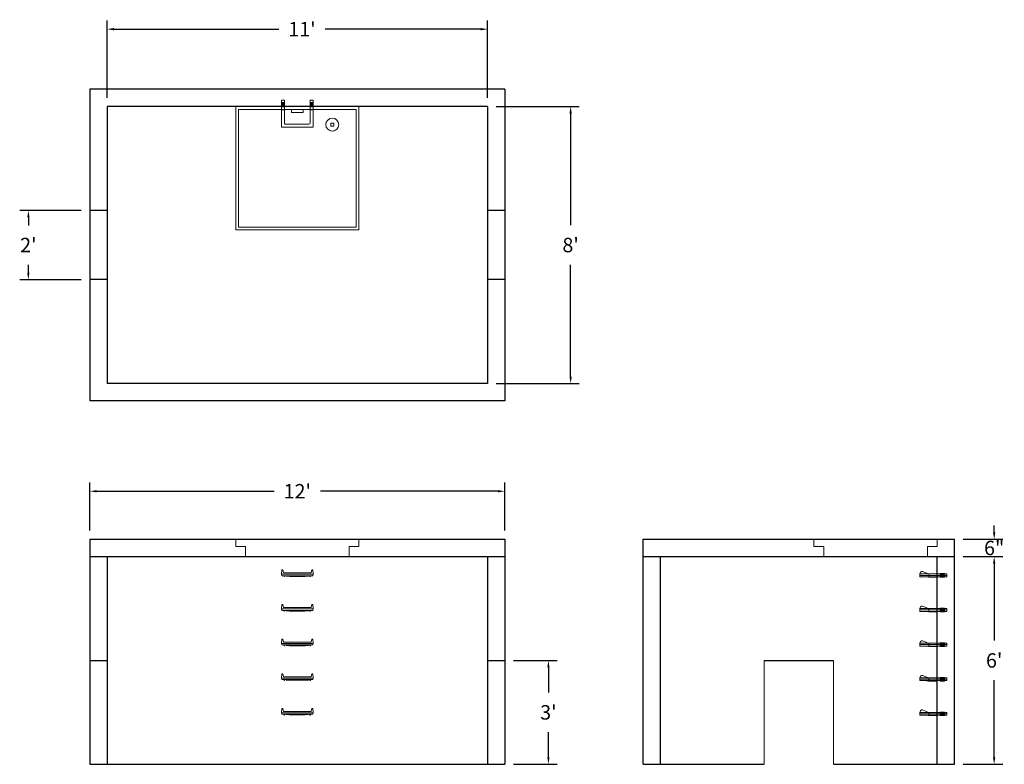
# Model space of a CAD drawing. Units: inches. Extents: x 16 to 357, y 8 to 266.
import ezdxf

# ---------------------------------------------------------------- set-up
doc = ezdxf.new("R2010")
doc.units = ezdxf.units.IN
doc.header["$MEASUREMENT"] = 0
doc.layers.add('DIMENSION', color=7, linetype='Continuous', lineweight=0)
doc.layers.add('HATCH', color=72, linetype='Continuous', lineweight=0)
doc.layers.add('hidden', color=1, linetype='Continuous')
doc.styles.add('SURESPEC', font='TIMES.TTF', dxfattribs={"height": 5})
doc.dimstyles.new('SURESPEC', dxfattribs={"dimscale": 48, "dimtxt": 5, "dimasz": 0.05, "dimexe": 0.0625, "dimexo": 0.0625, "dimgap": 0.09, "dimtad": 0, "dimtih": 1, "dimtoh": 1, "dimdec": 4, "dimzin": 0, "dimdsep": 46, "dimlunit": 4, "dimtxsty": 'SURESPEC', "dimcen": 0.09375, "dimadec": 0, "dimazin": 0, "dimtfac": 1, "dimtdec": 4, "dimtix": 1, "dimtofl": 0, "dimtmove": 0, "dimatfit": 3, "dimfxl": 0, "dimtolj": 1, "dimtzin": 0, "dimarcsym": 0})

# ---------------------------------------------------------------- blocks, each defined once
blk = doc.blocks.new('MANHOLE STEP-10-FRONT VIEW')
at = {"layer": 'DIMENSION'}
for p, q in [((-5.5, -0.5), (-5.34, 1)), ((-5.01, 1), (-5.34, 1)), ((-5.01, 1), (-4.83, 0)), ((0, 0), (-4.83, 0)), ((0, 0), (4.83, 0)), ((5.01, 1), (4.83, 0)), ((5.01, 1), (5.34, 1)), ((5.5, -0.5), (5.34, 1)), ((-5.5, -0.5), (-5.41, -1)), ((0, -0.5), (-5.5, -0.5)), ((0, -1), (-5.41, -1)), ((-4.59, -1), (-4.59, -1.28)), ((-4.59, -1.28), (-4.39, -1.28)), ((-4.39, -1.28), (-4.39, -1)), ((-3.91, -1), (-3.91, -1.15)), ((-3.91, -1.15), (-2.76, -1.24)), ((-2.76, -1.24), (0, -1.24)), ((0, -0.5), (5.5, -0.5)), ((0, -1), (5.41, -1)), ((2.76, -1.24), (0, -1.24)), ((3.91, -1.15), (2.76, -1.24)), ((3.91, -1), (3.91, -1.15)), ((4.39, -1.28), (4.39, -1)), ((4.59, -1.28), (4.39, -1.28)), ((4.59, -1), (4.59, -1.28)), ((5.5, -0.5), (5.41, -1))]:
    blk.add_line(p, q, dxfattribs=at)
blk = doc.blocks.new('MANHOLE STEP-10-SIDE VIEW')
at = {"layer": 'DIMENSION'}
for p, q in [((-3.38, 1), (-3.38, 0)), ((-3.38, 1), (6, 1)), ((-3.38, 0.5), (6, 0.5)), ((-3.38, 0), (6, 0)), ((-2.5, 1.12), (-1, 1.12)), ((-2.5, 1.12), (-2.5, -0.13)), ((-2.25, 1.12), (-2.25, -0.13)), ((-2, 1.12), (-2, -0.13)), ((-1.75, 1.12), (-1.75, -0.13)), ((-1.5, 1.12), (-1.5, -0.13)), ((-1.25, 1.12), (-1.25, -0.13)), ((-1, 1.12), (-1, -0.13)), ((0, 1), (0, -0.13)), ((3, 1), (2.83, 0.51)), ((2.83, 0.51), (3, 0)), ((3, 1), (5.1, 1.83)), ((3, -0.13), (4.5, 0)), ((6, 1), (5.74, 1.57)), ((6, 0), (6, 1)), ((-2.5, -0.13), (-1, -0.13)), ((0, -0.13), (3, -0.13))]:
    blk.add_line(p, q, dxfattribs=at)
blk.add_arc((5.29, 1.36), 0.5, 24.5278, 111.4613, dxfattribs=at)
blk = doc.blocks.new('HATCH-36X36-COBB')
for p, q in [((0, 42.75), (0, 0)), ((42.75, 42.75), (0, 42.75)), ((1, 41.75), (1, 1)), ((41.75, 41.75), (1, 41.75)), ((41.75, 1), (41.75, 41.75)), ((42.75, 0), (42.75, 42.75)), ((8.75, 8.5), (8.75, 8.44)), ((9.75, 8.5), (9.75, 8.44)), ((7, 6.75), (7.06, 6.75)), ((7, 5.75), (7.06, 5.75)), ((8.75, 6.75), (8.75, 5.75)), ((8.75, 6.75), (9.75, 6.75)), ((8.75, 5.75), (9.75, 5.75)), ((8.75, 4.06), (8.75, 4)), ((9.75, 6.75), (9.75, 5.75)), ((9.75, 4.06), (9.75, 4)), ((11.44, 6.75), (11.5, 6.75)), ((11.44, 5.75), (11.5, 5.75)), ((0, 0), (42.75, 0)), ((1, 1), (41.75, 1)), ((19.38, 2), (23.37, 2)), ((19.38, 1), (19.38, 2)), ((23.37, 1), (23.37, 2))]:
    blk.add_line(p, q)
blk.add_circle((9.25, 6.25), 2.25)
blk = doc.blocks.new('HATCH-36 X 36-SIDE VIEW')
for p, q in [((0, -2.5), (0, 0)), ((0, 0), (42.75, 0)), ((42.75, 0), (42.75, -2.5)), ((0, -2.5), (3.375, -2.5)), ((3.375, -6), (3.375, -2.5)), ((39.375, -2.5), (42.75, -2.5)), ((39.375, -2.5), (39.375, -6)), ((39.375, -6), (3.375, -6))]:
    blk.add_line(p, q)
blk = doc.blocks.new('*D13')
at = {"layer": 'Defpoints', "color": 0}
for p in [(18.51, 200.32), (39.82, 200.32), (39.82, 176.32)]:
    blk.add_point(p, dxfattribs=at)
at = {"layer": 'DIMENSION', "color": 0, "lineweight": -2}
for p, q in [((36.82, 200.32), (15.51, 200.32)), ((18.51, 197.92), (18.51, 195.14)), ((18.51, 178.72), (18.51, 181.5)), ((36.82, 176.32), (15.51, 176.32))]:
    blk.add_line(p, q, dxfattribs=at)
at = {"layer": 'DIMENSION', "color": 0}
for points in [[(18.11, 197.92), (18.91, 197.92), (18.51, 200.32)], [(18.11, 178.72), (18.91, 178.72), (18.51, 176.32)]]:
    blk.add_solid(points, dxfattribs=at)
at = {"layer": 'DIMENSION', "color": 0, "insert": (18.51, 188.32), "char_height": 5, "attachment_point": 5, "style": 'SURESPEC'}
blk.add_mtext("\\A1;2'", dxfattribs=at)
blk = doc.blocks.new('*D14')
at = {"layer": 'Defpoints', "color": 0}
for p in [(183.82, 44.32), (198.94, 44.32), (183.82, 8.32)]:
    blk.add_point(p, dxfattribs=at)
at = {"layer": 'DIMENSION', "color": 0, "lineweight": -2}
for p, q in [((186.82, 44.32), (201.94, 44.32)), ((198.94, 41.92), (198.94, 33.19)), ((198.94, 10.72), (198.94, 19.46)), ((186.82, 8.32), (201.94, 8.32))]:
    blk.add_line(p, q, dxfattribs=at)
at = {"layer": 'DIMENSION', "color": 0}
for points in [[(198.54, 41.92), (199.34, 41.92), (198.94, 44.32)], [(198.54, 10.72), (199.34, 10.72), (198.94, 8.32)]]:
    blk.add_solid(points, dxfattribs=at)
at = {"layer": 'DIMENSION', "color": 0, "insert": (198.94, 26.32), "char_height": 5, "attachment_point": 5, "style": 'SURESPEC'}
blk.add_mtext("\\A1;3'", dxfattribs=at)
blk = doc.blocks.new('*D15')
at = {"layer": 'Defpoints', "color": 0}
for p in [(339.82, 86.32), (353.59, 86.32), (339.82, 80.32)]:
    blk.add_point(p, dxfattribs=at)
at = {"layer": 'DIMENSION', "color": 0, "lineweight": -2}
for p, q in [((353.59, 88.72), (353.59, 91.12)), ((342.82, 86.32), (356.59, 86.32)), ((342.82, 80.32), (356.59, 80.32)), ((353.59, 77.92), (353.59, 75.52))]:
    blk.add_line(p, q, dxfattribs=at)
at = {"layer": 'DIMENSION', "color": 0}
for points in [[(353.19, 88.72), (353.99, 88.72), (353.59, 86.32)], [(353.19, 77.92), (353.99, 77.92), (353.59, 80.32)]]:
    blk.add_solid(points, dxfattribs=at)
at = {"layer": 'DIMENSION', "color": 0, "insert": (353.59, 83.32), "char_height": 5, "attachment_point": 5, "style": 'SURESPEC'}
blk.add_mtext('\\A1;6"', dxfattribs=at)
blk = doc.blocks.new('*D16')
at = {"layer": 'Defpoints', "color": 0}
for p in [(339.82, 80.32), (353.59, 80.32), (339.82, 8.32)]:
    blk.add_point(p, dxfattribs=at)
at = {"layer": 'DIMENSION', "color": 0, "lineweight": -2}
for p, q in [((342.82, 80.32), (356.59, 80.32)), ((353.59, 77.92), (353.59, 51.19)), ((353.59, 10.72), (353.59, 37.46)), ((342.82, 8.32), (356.59, 8.32))]:
    blk.add_line(p, q, dxfattribs=at)
at = {"layer": 'DIMENSION', "color": 0}
for points in [[(353.19, 77.92), (353.99, 77.92), (353.59, 80.32)], [(353.19, 10.72), (353.99, 10.72), (353.59, 8.32)]]:
    blk.add_solid(points, dxfattribs=at)
at = {"layer": 'DIMENSION', "color": 0, "insert": (353.59, 44.32), "char_height": 5, "attachment_point": 5, "style": 'SURESPEC'}
blk.add_mtext("\\A1;6'", dxfattribs=at)
blk = doc.blocks.new('*D17')
at = {"layer": 'Defpoints', "color": 0}
for p in [(183.82, 102.98), (39.82, 86.32), (183.82, 86.32)]:
    blk.add_point(p, dxfattribs=at)
at = {"layer": 'DIMENSION', "color": 0, "lineweight": -2}
for p, q in [((39.82, 89.32), (39.82, 105.98)), ((183.82, 89.32), (183.82, 105.98)), ((42.22, 102.98), (103.74, 102.98)), ((181.42, 102.98), (119.91, 102.98))]:
    blk.add_line(p, q, dxfattribs=at)
at = {"layer": 'DIMENSION', "color": 0}
for points in [[(42.22, 103.38), (42.22, 102.58), (39.82, 102.98)], [(181.42, 103.38), (181.42, 102.58), (183.82, 102.98)]]:
    blk.add_solid(points, dxfattribs=at)
at = {"layer": 'DIMENSION', "color": 0, "insert": (111.82, 102.98), "char_height": 5, "attachment_point": 5, "style": 'SURESPEC'}
blk.add_mtext("\\A1;12'", dxfattribs=at)
blk = doc.blocks.new('*D18')
at = {"layer": 'Defpoints', "color": 0}
for p in [(177.82, 236.32), (177.82, 140.32), (206.65, 140.32)]:
    blk.add_point(p, dxfattribs=at)
at = {"layer": 'DIMENSION', "color": 0, "lineweight": -2}
for p, q in [((180.82, 236.32), (209.65, 236.32)), ((206.65, 233.92), (206.65, 195.19)), ((206.65, 142.72), (206.65, 181.46)), ((180.82, 140.32), (209.65, 140.32))]:
    blk.add_line(p, q, dxfattribs=at)
at = {"layer": 'DIMENSION', "color": 0}
for points in [[(206.25, 233.92), (207.05, 233.92), (206.65, 236.32)], [(206.25, 142.72), (207.05, 142.72), (206.65, 140.32)]]:
    blk.add_solid(points, dxfattribs=at)
at = {"layer": 'DIMENSION', "color": 0, "insert": (206.65, 188.32), "char_height": 5, "attachment_point": 5, "style": 'SURESPEC'}
blk.add_mtext("\\A1;8'", dxfattribs=at)
blk = doc.blocks.new('*D19')
at = {"layer": 'Defpoints', "color": 0}
for p in [(177.82, 263.16), (45.82, 236.32), (177.82, 236.32)]:
    blk.add_point(p, dxfattribs=at)
at = {"layer": 'DIMENSION', "color": 0, "lineweight": -2}
for p, q in [((45.82, 239.32), (45.82, 266.16)), ((48.22, 263.16), (105.36, 263.16)), ((175.42, 263.16), (121.53, 263.16)), ((177.82, 239.32), (177.82, 266.16))]:
    blk.add_line(p, q, dxfattribs=at)
at = {"layer": 'DIMENSION', "color": 0}
for points in [[(48.22, 263.56), (48.22, 262.76), (45.82, 263.16)], [(175.42, 263.56), (175.42, 262.76), (177.82, 263.16)]]:
    blk.add_solid(points, dxfattribs=at)
at = {"layer": 'DIMENSION', "color": 0, "insert": (113.45, 263.16), "char_height": 5, "attachment_point": 5, "style": 'SURESPEC'}
blk.add_mtext("\\A1;11'", dxfattribs=at)
blk = doc.blocks.new('MANHOLE STEP-10-TOP VIEW')
at = {"layer": 'DIMENSION'}
for p, q in [((0, 11), (0, 10)), ((0, 11), (9.375, 11)), ((0.875, 11), (0.875, 10)), ((1.125, 11), (1.125, 10)), ((1.375, 11), (1.375, 10)), ((1.625, 11), (1.625, 10)), ((1.875, 11), (1.875, 10)), ((2.125, 11), (2.125, 10)), ((2.375, 11), (2.375, 10)), ((3.375, 11), (3.375, 10)), ((9.375, 11), (9.375, 0)), ((0, 10), (7.875, 10)), ((8.375, 9.5), (8.375, 1.5)), ((0, 1), (0, 0)), ((0, 1), (7.875, 1)), ((0, 0), (9.375, 0)), ((0.875, 1), (0.875, 0)), ((1.125, 1), (1.125, 0)), ((1.375, 1), (1.375, 0)), ((1.625, 1), (1.625, 0)), ((1.875, 1), (1.875, 0)), ((2.125, 1), (2.125, 0)), ((2.375, 1), (2.375, 0)), ((3.375, 1), (3.375, 0))]:
    blk.add_line(p, q, dxfattribs=at)
for centre, start, end in [((7.875, 9.5), 0, 90), ((7.875, 1.5), 270, 0)]:
    blk.add_arc(centre, 0.5, start, end, dxfattribs=at)

msp = doc.modelspace()

# ---------------------------------------------------------------- linework, layer by layer
for p, q in [((183.82234, 242.32446), (39.82234, 242.32446)), ((39.82234, 242.32446), (39.82234, 134.32446)), ((183.82234, 242.32446), (183.82234, 134.32446)), ((177.82234, 236.32446), (45.82234, 236.32446)), ((45.82234, 236.32446), (45.82234, 140.32446)), ((177.82234, 236.32446), (177.82234, 140.32446)), ((177.82234, 140.32446), (45.82234, 140.32446)), ((183.82234, 134.32446), (39.82234, 134.32446)), ((39.82234, 86.32446), (183.82234, 86.32446)), ((39.82234, 86.32446), (39.82234, 8.32446)), ((183.82234, 86.32446), (183.82234, 8.32446)), ((231.82234, 86.32446), (339.82234, 86.32446)), ((231.82234, 8.32446), (231.82234, 86.32446)), ((339.82234, 8.32446), (339.82234, 86.32446)), ((39.82234, 80.32446), (183.82234, 80.32446)), ((45.82234, 80.32446), (45.82234, 8.32446)), ((177.82234, 80.32446), (177.82234, 8.32446)), ((231.82234, 80.32446), (339.82234, 80.32446)), ((237.82234, 8.32446), (237.82234, 80.32446)), ((333.82234, 8.32446), (333.82234, 80.32446)), ((273.82234, 44.32446), (297.82234, 44.32446)), ((39.82234, 8.32446), (183.82234, 8.32446)), ((231.82234, 8.32446), (273.82234, 8.32446)), ((297.82234, 8.32446), (339.82234, 8.32446))]:
    msp.add_line(p, q)
at = {"layer": 'DIMENSION'}
for p, q in [((273.82234, 44.32446), (273.82234, 8.32446)), ((297.82234, 44.32446), (297.82234, 8.32446))]:
    msp.add_line(p, q, dxfattribs=at)
at = {"layer": 'hidden'}
for p, q in [((45.82234, 200.32446), (39.82234, 200.32446)), ((183.82234, 200.32446), (177.82234, 200.32446)), ((45.82234, 176.32446), (39.82234, 176.32446)), ((183.82234, 176.32446), (177.82234, 176.32446)), ((39.82234, 44.32446), (45.82234, 44.32446)), ((177.82234, 44.32446), (183.82234, 44.32446))]:
    msp.add_line(p, q, dxfattribs=at)

# ---------------------------------------------------------------- block references
at = {"rotation": 270}
msp.add_blockref('MANHOLE STEP-10-TOP VIEW', (106.32407, 238.55579), dxfattribs=at)
for p in [(111.82407, 74.68079), (111.82407, 62.68079), (111.82407, 50.68079), (111.82407, 38.68079), (111.82407, 26.68079)]:
    msp.add_blockref('MANHOLE STEP-10-FRONT VIEW', p)
at = {"xscale": -1}
for p in [(333.82234, 73.32446), (333.82234, 61.32446), (333.82234, 49.32446), (333.82234, 37.32446), (333.82234, 25.32446)]:
    msp.add_blockref('MANHOLE STEP-10-SIDE VIEW', p, dxfattribs=at)
at = {"layer": 'HATCH', "rotation": 180}
msp.add_blockref('HATCH-36X36-COBB', (133.19734, 236.32446), dxfattribs=at)
at = {"layer": 'HATCH'}
for p in [(90.44734, 86.32446), (291.07234, 86.32446)]:
    msp.add_blockref('HATCH-36 X 36-SIDE VIEW', p, dxfattribs=at)

# ---------------------------------------------------------------- dimensions: what is measured, and where the dimension line sits
at = {"layer": 'DIMENSION'}
dim = msp.add_linear_dim(base=(177.82234, 263.15722), p1=(45.82234, 236.32446), p2=(177.82234, 236.32446), dimstyle='SURESPEC', dxfattribs=at)
dim.commit()
dim.dimension.update_dxf_attribs({"geometry": '*D19', "text_midpoint": (113.44646, 263.15722), "dimtype": 160})
for base, p1, p2, picture, middle in [((206.64549, 140.32446), (177.82234, 236.32446), (177.82234, 140.32446), '*D18', (206.64549, 188.32446)), ((18.5071, 200.32446), (39.82234, 176.32446), (39.82234, 200.32446), '*D13', (18.5071, 188.32446)), ((353.59388, 86.32446), (339.82234, 80.32446), (339.82234, 86.32446), '*D15', (353.59388, 83.32446)), ((198.94477, 44.32446), (183.82234, 8.32446), (183.82234, 44.32446), '*D14', (198.94477, 26.32446))]:
    dim = msp.add_linear_dim(base=base, p1=p1, p2=p2, angle=90, dimstyle='SURESPEC', dxfattribs=at)
    dim.commit()
    dim.dimension.update_dxf_attribs({"geometry": picture, "text_midpoint": middle, "dimtype": 160})
dim = msp.add_linear_dim(base=(183.82234, 102.98456), p1=(39.82234, 86.32446), p2=(183.82234, 86.32446), dimstyle='SURESPEC', dxfattribs=at)
dim.commit()
dim.dimension.update_dxf_attribs({"geometry": '*D17', "text_midpoint": (111.82234, 102.98456)})
dim = msp.add_linear_dim(base=(353.59388, 80.32446), p1=(339.82234, 8.32446), p2=(339.82234, 80.32446), angle=90, dimstyle='SURESPEC', dxfattribs=at)
dim.commit()
dim.dimension.update_dxf_attribs({"geometry": '*D16', "text_midpoint": (353.59388, 44.32446)})

doc.saveas('drawing.dxf')
